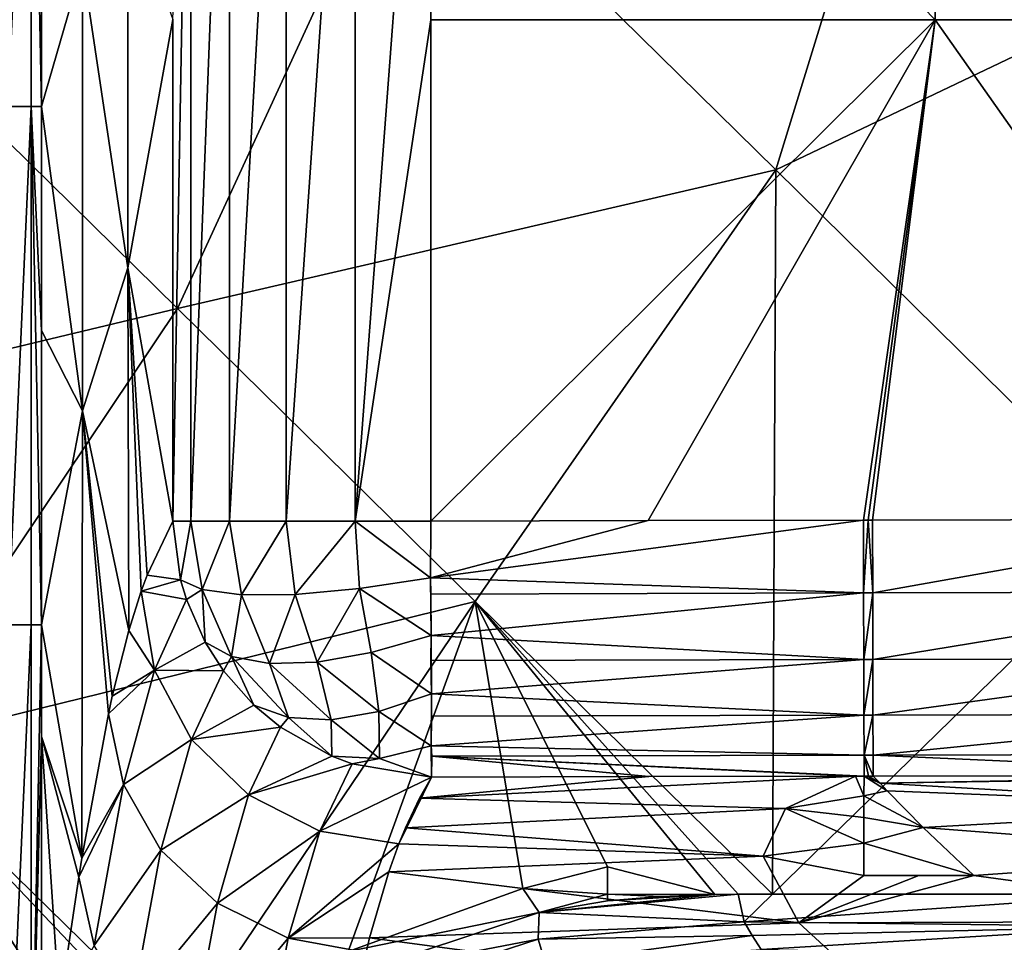
# Model space of a CAD drawing. Units: millimetres. Extents: x -1602 to -1021, y -205 to 255.
# Drawn here: x -1580 to -1542, y 150 to 186 of the extents above; entities that cross this region are included whole.
import ezdxf

# ---------------------------------------------------------------- set-up
doc = ezdxf.new("R2010")
doc.units = ezdxf.units.MM
doc.header["$LTSCALE"] = 10.936259
for name, color, linetype in [('117', 7, 'CONTINUOUS'), ('121', 7, 'CONTINUOUS'), ('122', 7, 'CONTINUOUS'), ('155', 7, 'CONTINUOUS'), ('157', 7, 'CONTINUOUS'), ('161', 7, 'CONTINUOUS'), ('204', 7, 'CONTINUOUS'), ('226', 7, 'CONTINUOUS'), ('227', 7, 'CONTINUOUS'), ('228', 7, 'CONTINUOUS'), ('229', 7, 'CONTINUOUS'), ('230', 7, 'CONTINUOUS'), ('231', 7, 'CONTINUOUS'), ('4', 7, 'CONTINUOUS'), ('43', 7, 'CONTINUOUS'), ('68', 7, 'CONTINUOUS'), ('90', 7, 'CONTINUOUS')]:
    doc.layers.add(name, color=color, linetype=linetype)

msp = doc.modelspace()

# ---------------------------------------------------------------- linework, layer by layer
at = {"layer": '117', "linetype": 'Continuous'}
for points in [[(-1553.647, 151.979, 130.004), (-1557.798, 151.988, 130.004), (-1555.728, 151.897, 130.004), (-1553.647, 151.979, 130.004)], [(-1557.798, 151.988, 130.004), (-1557.798, 151.724, 130.004), (-1555.728, 151.897, 130.004), (-1557.798, 151.988, 130.004)]]:
    msp.add_3dface(points, dxfattribs=at)
at = {"layer": '121', "linetype": 'Continuous'}
for points in [[(-1548.214, 156.543, 110.29), (-1550.92, 155.292, 103.092), (-1565.053, 155.696, 105.341), (-1548.214, 156.543, 110.29)], [(-1556.195, 156.525, 110.287), (-1548.214, 156.543, 110.29), (-1565.053, 155.696, 105.341), (-1556.195, 156.525, 110.287)], [(-1564.592, 156.505, 110.284), (-1556.195, 156.525, 110.287), (-1565.053, 155.696, 105.341), (-1564.592, 156.505, 110.284)], [(-1548.214, 156.543, 110.29), (-1547.889, 155.779, 105.641), (-1550.92, 155.292, 103.092), (-1548.214, 156.543, 110.29)], [(-1547.886, 156.543, 110.29), (-1547.889, 155.779, 105.641), (-1548.214, 156.543, 110.29), (-1547.886, 156.543, 110.29)], [(-1547.536, 156.544, 110.29), (-1530.257, 156.582, 110.302), (-1547.27, 156.267, 108.518), (-1547.536, 156.544, 110.29)], [(-1527.148, 156.588, 110.304), (-1531.337, 155.359, 103.303), (-1547.27, 156.267, 108.518), (-1527.148, 156.588, 110.304)], [(-1530.257, 156.582, 110.302), (-1527.148, 156.588, 110.304), (-1547.27, 156.267, 108.518), (-1530.257, 156.582, 110.302)], [(-1547.27, 156.267, 108.518), (-1531.337, 155.359, 103.303), (-1546.993, 155.981, 106.772), (-1547.27, 156.267, 108.518)], [(-1546.993, 155.981, 106.772), (-1531.337, 155.359, 103.303), (-1545.607, 154.564, 99.68), (-1546.993, 155.981, 106.772)], [(-1565.053, 155.696, 105.341), (-1550.92, 155.292, 103.092), (-1565.6, 154.55, 99.676), (-1565.053, 155.696, 105.341)], [(-1547.889, 155.779, 105.641), (-1547.892, 154.942, 101.41), (-1550.92, 155.292, 103.092), (-1547.889, 155.779, 105.641)], [(-1550.92, 155.292, 103.092), (-1551.781, 153.45, 95.264), (-1565.6, 154.55, 99.676), (-1550.92, 155.292, 103.092)], [(-1550.92, 155.292, 103.092), (-1547.896, 153.954, 97.256), (-1551.781, 153.45, 95.264), (-1550.92, 155.292, 103.092)], [(-1547.892, 154.942, 101.41), (-1547.896, 153.954, 97.256), (-1550.92, 155.292, 103.092), (-1547.892, 154.942, 101.41)], [(-1531.337, 155.359, 103.303), (-1532.047, 153.519, 95.541), (-1545.607, 154.564, 99.68), (-1531.337, 155.359, 103.303)], [(-1565.6, 154.55, 99.676), (-1551.781, 153.45, 95.264), (-1565.853, 153.93, 97.082), (-1565.6, 154.55, 99.676)], [(-1545.607, 154.564, 99.68), (-1532.047, 153.519, 95.541), (-1543.645, 152.712, 92.734), (-1545.607, 154.564, 99.68)], [(-1565.853, 153.93, 97.082), (-1551.781, 153.45, 95.264), (-1566.243, 152.848, 93.12), (-1565.853, 153.93, 97.082)], [(-1547.896, 153.954, 97.256), (-1547.901, 152.712, 92.911), (-1551.781, 153.45, 95.264), (-1547.896, 153.954, 97.256)], [(-1551.781, 153.45, 95.264), (-1550.407, 150.878, 87.249), (-1566.243, 152.848, 93.12), (-1551.781, 153.45, 95.264)], [(-1547.901, 152.712, 92.911), (-1547.901, 152.712, 92.721), (-1551.781, 153.45, 95.264), (-1547.901, 152.712, 92.911)], [(-1551.781, 153.45, 95.264), (-1547.901, 152.712, 92.721), (-1550.407, 150.878, 87.249), (-1551.781, 153.45, 95.264)], [(-1532.047, 153.519, 95.541), (-1530.705, 150.95, 87.543), (-1543.645, 152.712, 92.734), (-1532.047, 153.519, 95.541)], [(-1566.243, 152.848, 93.12), (-1550.407, 150.878, 87.249), (-1566.983, 150.304, 85.634), (-1566.243, 152.848, 93.12)], [(-1543.645, 152.712, 92.734), (-1530.705, 150.95, 87.543), (-1550.407, 150.878, 87.249), (-1543.645, 152.712, 92.734)], [(-1545.775, 152.712, 92.727), (-1543.645, 152.712, 92.734), (-1550.407, 150.878, 87.249), (-1545.775, 152.712, 92.727)], [(-1547.901, 152.712, 92.721), (-1545.775, 152.712, 92.727), (-1550.407, 150.878, 87.249), (-1547.901, 152.712, 92.721)], [(-1550.407, 150.878, 87.249), (-1530.705, 150.95, 87.543), (-1546.864, 147.63, 79.49), (-1550.407, 150.878, 87.249)], [(-1530.705, 150.95, 87.543), (-1527.373, 147.705, 79.731), (-1546.864, 147.63, 79.49), (-1530.705, 150.95, 87.543)], [(-1550.407, 150.878, 87.249), (-1546.864, 147.63, 79.49), (-1566.983, 150.304, 85.634), (-1550.407, 150.878, 87.249)], [(-1566.983, 150.304, 85.634), (-1546.864, 147.63, 79.49), (-1567.118, 149.739, 84.206), (-1566.983, 150.304, 85.634)]]:
    msp.add_3dface(points, dxfattribs=at)
at = {"layer": '122', "linetype": 'Continuous'}
for points in [[(-1546.993, 155.981, 106.772), (-1547.889, 155.779, 105.641), (-1547.886, 156.543, 110.29), (-1546.993, 155.981, 106.772)], [(-1547.27, 156.267, 108.518), (-1546.993, 155.981, 106.772), (-1547.886, 156.543, 110.29), (-1547.27, 156.267, 108.518)], [(-1547.27, 156.267, 108.518), (-1547.886, 156.543, 110.29), (-1547.711, 156.541, 110.289), (-1547.27, 156.267, 108.518)], [(-1547.536, 156.544, 110.29), (-1547.27, 156.267, 108.518), (-1547.711, 156.541, 110.289), (-1547.536, 156.544, 110.29)], [(-1546.993, 155.981, 106.772), (-1545.607, 154.564, 99.68), (-1547.889, 155.779, 105.641), (-1546.993, 155.981, 106.772)], [(-1545.607, 154.564, 99.68), (-1547.892, 154.942, 101.41), (-1547.889, 155.779, 105.641), (-1545.607, 154.564, 99.68)], [(-1545.607, 154.564, 99.68), (-1547.896, 153.954, 97.256), (-1547.892, 154.942, 101.41), (-1545.607, 154.564, 99.68)], [(-1545.607, 154.564, 99.68), (-1543.645, 152.712, 92.734), (-1547.896, 153.954, 97.256), (-1545.607, 154.564, 99.68)], [(-1543.645, 152.712, 92.734), (-1547.901, 152.712, 92.911), (-1547.896, 153.954, 97.256), (-1543.645, 152.712, 92.734)], [(-1547.901, 152.712, 92.911), (-1543.645, 152.712, 92.734), (-1545.842, 152.712, 92.77), (-1547.901, 152.712, 92.911)]]:
    msp.add_3dface(points, dxfattribs=at)
at = {"layer": '155', "linetype": 'Continuous'}
for points in [[(-1578.065, 187.886, 69.808), (-1576.32, 190.65, 89.751), (-1576.32, 176.177, 89.751), (-1578.065, 187.886, 69.808)], [(-1576.32, 190.65, 89.751), (-1574.577, 185.759, 109.675), (-1576.32, 176.177, 89.751), (-1576.32, 190.65, 89.751)], [(-1579.653, 182.405, 51.651), (-1579.653, 189.438, 51.651), (-1578.065, 187.886, 69.808), (-1579.653, 182.405, 51.651)], [(-1578.065, 170.65, 69.808), (-1579.653, 182.405, 51.651), (-1578.065, 187.886, 69.808), (-1578.065, 170.65, 69.808)], [(-1578.065, 170.65, 69.808), (-1578.065, 187.886, 69.808), (-1576.32, 176.177, 89.751), (-1578.065, 170.65, 69.808)], [(-1574.577, 185.759, 109.675), (-1574.577, 166.395, 109.675), (-1576.32, 176.177, 89.751), (-1574.577, 185.759, 109.675)], [(-1579.653, 173.755, 51.651), (-1579.653, 182.405, 51.651), (-1578.065, 170.65, 69.808), (-1579.653, 173.755, 51.651)], [(-1578.065, 170.65, 69.808), (-1576.32, 176.177, 89.751), (-1576.274, 162.174, 90.282), (-1578.065, 170.65, 69.808)], [(-1576.32, 176.177, 89.751), (-1574.577, 166.395, 109.675), (-1575.569, 164.302, 98.337), (-1576.32, 176.177, 89.751)], [(-1576.274, 162.174, 90.282), (-1576.32, 176.177, 89.751), (-1575.796, 163.686, 95.745), (-1576.274, 162.174, 90.282)], [(-1575.796, 163.686, 95.745), (-1576.32, 176.177, 89.751), (-1575.569, 164.302, 98.337), (-1575.796, 163.686, 95.745)], [(-1579.653, 162.386, 51.651), (-1579.653, 173.755, 51.651), (-1578.065, 170.65, 69.808), (-1579.653, 162.386, 51.651)], [(-1578.091, 153.378, 69.513), (-1579.653, 162.386, 51.651), (-1578.065, 170.65, 69.808), (-1578.091, 153.378, 69.513)], [(-1578.091, 153.378, 69.513), (-1578.065, 170.65, 69.808), (-1577.069, 158.954, 81.191), (-1578.091, 153.378, 69.513)], [(-1578.065, 170.65, 69.808), (-1576.274, 162.174, 90.282), (-1576.919, 159.63, 82.9), (-1578.065, 170.65, 69.808)], [(-1578.065, 170.65, 69.808), (-1576.919, 159.63, 82.9), (-1577.069, 158.954, 81.191), (-1578.065, 170.65, 69.808)], [(-1579.653, 158.071, 51.651), (-1579.653, 162.386, 51.651), (-1578.091, 153.378, 69.513), (-1579.653, 158.071, 51.651)], [(-1579.653, 142.387, 51.651), (-1579.653, 158.071, 51.651), (-1578.955, 147.632, 59.629), (-1579.653, 142.387, 51.651)], [(-1578.955, 147.632, 59.629), (-1579.653, 158.071, 51.651), (-1578.206, 152.646, 68.19), (-1578.955, 147.632, 59.629)], [(-1578.206, 152.646, 68.19), (-1579.653, 158.071, 51.651), (-1578.091, 153.378, 69.513), (-1578.206, 152.646, 68.19)]]:
    msp.add_3dface(points, dxfattribs=at)
at = {"layer": '157', "linetype": 'Continuous'}
for points in [[(-1574.577, 166.395, 109.675), (-1574.577, 185.759, 109.675), (-1573.887, 205.123, 112.55), (-1574.577, 166.395, 109.675)], [(-1574.577, 166.395, 109.675), (-1573.887, 205.123, 112.55), (-1573.887, 166.395, 112.55), (-1574.577, 166.395, 109.675)], [(-1573.887, 205.123, 112.55), (-1572.387, 205.123, 115.097), (-1573.887, 166.395, 112.55), (-1573.887, 205.123, 112.55)], [(-1573.887, 166.395, 112.55), (-1572.387, 205.123, 115.097), (-1572.386, 166.395, 115.097), (-1573.887, 166.395, 112.55)], [(-1572.387, 205.123, 115.097), (-1570.207, 205.123, 117.094), (-1572.386, 166.395, 115.097), (-1572.387, 205.123, 115.097)], [(-1572.386, 166.395, 115.097), (-1570.207, 205.123, 117.094), (-1570.207, 166.395, 117.094), (-1572.386, 166.395, 115.097)], [(-1570.207, 205.123, 117.094), (-1567.539, 205.123, 118.367), (-1570.207, 166.395, 117.094), (-1570.207, 205.123, 117.094)], [(-1570.207, 166.395, 117.094), (-1567.539, 205.123, 118.367), (-1567.539, 166.395, 118.367), (-1570.207, 166.395, 117.094)], [(-1564.615, 205.123, 118.804), (-1564.615, 185.745, 118.804), (-1567.539, 166.395, 118.367), (-1564.615, 205.123, 118.804)], [(-1567.539, 205.123, 118.367), (-1564.615, 205.123, 118.804), (-1567.539, 166.395, 118.367), (-1567.539, 205.123, 118.367)], [(-1564.615, 185.745, 118.804), (-1564.615, 166.395, 118.804), (-1567.539, 166.395, 118.367), (-1564.615, 185.745, 118.804)]]:
    msp.add_3dface(points, dxfattribs=at)
at = {"layer": '161', "linetype": 'Continuous'}
for points in [[(-1580.936, 202.424, 49.051), (-1580.051, 202.424, 50.231), (-1580.936, 182.404, 49.051), (-1580.936, 202.424, 49.051)], [(-1580.936, 182.404, 49.051), (-1580.051, 202.424, 50.231), (-1580.051, 182.404, 50.231), (-1580.936, 182.404, 49.051)], [(-1579.653, 182.405, 51.651), (-1580.051, 202.424, 50.231), (-1579.653, 189.438, 51.651), (-1579.653, 182.405, 51.651)], [(-1580.051, 202.424, 50.231), (-1579.653, 182.405, 51.651), (-1580.051, 182.404, 50.231), (-1580.051, 202.424, 50.231)], [(-1580.936, 182.404, 49.051), (-1580.051, 182.404, 50.231), (-1580.936, 162.384, 49.051), (-1580.936, 182.404, 49.051)], [(-1580.936, 162.384, 49.051), (-1580.051, 182.404, 50.231), (-1580.051, 162.384, 50.231), (-1580.936, 162.384, 49.051)], [(-1579.653, 182.405, 51.651), (-1579.653, 173.755, 51.651), (-1580.051, 182.404, 50.231), (-1579.653, 182.405, 51.651)], [(-1579.653, 162.386, 51.651), (-1580.051, 182.404, 50.231), (-1579.653, 173.755, 51.651), (-1579.653, 162.386, 51.651)], [(-1580.051, 182.404, 50.231), (-1579.653, 162.386, 51.651), (-1580.051, 162.384, 50.231), (-1580.051, 182.404, 50.231)], [(-1580.936, 162.384, 49.051), (-1580.051, 162.384, 50.231), (-1580.935, 142.384, 49.052), (-1580.936, 162.384, 49.051)], [(-1580.935, 142.384, 49.052), (-1580.051, 162.384, 50.231), (-1580.049, 142.384, 50.233), (-1580.935, 142.384, 49.052)], [(-1580.051, 162.384, 50.231), (-1579.653, 162.386, 51.651), (-1580.049, 142.384, 50.233), (-1580.051, 162.384, 50.231)], [(-1579.653, 162.386, 51.651), (-1579.653, 158.071, 51.651), (-1580.049, 142.384, 50.233), (-1579.653, 162.386, 51.651)], [(-1579.653, 158.071, 51.651), (-1579.653, 142.387, 51.651), (-1580.049, 142.384, 50.233), (-1579.653, 158.071, 51.651)]]:
    msp.add_3dface(points, dxfattribs=at)
at = {"layer": '204', "linetype": 'Continuous'}
for points in [[(-1545.775, 152.712, 92.727), (-1547.901, 152.712, 92.721), (-1545.842, 152.712, 92.77), (-1545.775, 152.712, 92.727)], [(-1547.901, 152.712, 92.721), (-1547.901, 152.712, 92.911), (-1545.842, 152.712, 92.77), (-1547.901, 152.712, 92.721)], [(-1543.645, 152.712, 92.734), (-1545.775, 152.712, 92.727), (-1545.842, 152.712, 92.77), (-1543.645, 152.712, 92.734)]]:
    msp.add_3dface(points, dxfattribs=at)
at = {"layer": '226', "linetype": 'Continuous'}
for points in [[(-1547.555, 166.432, 118.804), (-1531.559, 166.465, 118.804), (-1547.55, 163.626, 118.403), (-1547.555, 166.432, 118.804)], [(-1531.559, 166.465, 118.804), (-1531.594, 163.661, 118.402), (-1547.55, 163.626, 118.403), (-1531.559, 166.465, 118.804)], [(-1547.55, 163.626, 118.403), (-1531.594, 163.661, 118.402), (-1547.545, 161.046, 117.23), (-1547.55, 163.626, 118.403)], [(-1531.594, 163.661, 118.402), (-1531.589, 161.083, 117.231), (-1547.545, 161.046, 117.23), (-1531.594, 163.661, 118.402)], [(-1547.545, 161.046, 117.23), (-1531.589, 161.083, 117.231), (-1547.541, 158.898, 115.382), (-1547.545, 161.046, 117.23)], [(-1531.589, 161.083, 117.231), (-1531.584, 158.936, 115.384), (-1547.541, 158.898, 115.382), (-1531.589, 161.083, 117.231)], [(-1547.541, 158.898, 115.382), (-1531.584, 158.936, 115.384), (-1547.538, 157.355, 113.004), (-1547.541, 158.898, 115.382)], [(-1531.584, 158.936, 115.384), (-1531.581, 157.394, 113.009), (-1547.538, 157.355, 113.004), (-1531.584, 158.936, 115.384)], [(-1531.581, 157.394, 113.009), (-1530.257, 156.582, 110.302), (-1547.538, 157.355, 113.004), (-1531.581, 157.394, 113.009)], [(-1530.257, 156.582, 110.302), (-1547.536, 156.544, 110.29), (-1547.538, 157.355, 113.004), (-1530.257, 156.582, 110.302)]]:
    msp.add_3dface(points, dxfattribs=at)
at = {"layer": '227', "linetype": 'Continuous'}
for points in [[(-1547.905, 166.431, 118.804), (-1547.728, 166.43, 118.804), (-1547.902, 163.627, 118.402), (-1547.905, 166.431, 118.804)], [(-1547.728, 166.43, 118.804), (-1547.55, 163.626, 118.403), (-1547.902, 163.627, 118.402), (-1547.728, 166.43, 118.804)], [(-1547.728, 166.43, 118.804), (-1547.555, 166.432, 118.804), (-1547.55, 163.626, 118.403), (-1547.728, 166.43, 118.804)], [(-1547.902, 163.627, 118.402), (-1547.55, 163.626, 118.403), (-1547.896, 161.047, 117.23), (-1547.902, 163.627, 118.402)], [(-1547.55, 163.626, 118.403), (-1547.545, 161.046, 117.23), (-1547.896, 161.047, 117.23), (-1547.55, 163.626, 118.403)], [(-1547.896, 161.047, 117.23), (-1547.545, 161.046, 117.23), (-1547.891, 158.9, 115.381), (-1547.896, 161.047, 117.23)], [(-1547.545, 161.046, 117.23), (-1547.541, 158.898, 115.382), (-1547.891, 158.9, 115.381), (-1547.545, 161.046, 117.23)], [(-1547.891, 158.9, 115.381), (-1547.541, 158.898, 115.382), (-1547.888, 157.357, 113.004), (-1547.891, 158.9, 115.381)], [(-1547.541, 158.898, 115.382), (-1547.538, 157.355, 113.004), (-1547.888, 157.357, 113.004), (-1547.541, 158.898, 115.382)], [(-1547.536, 156.544, 110.29), (-1547.711, 156.541, 110.289), (-1547.888, 157.357, 113.004), (-1547.536, 156.544, 110.29)], [(-1547.538, 157.355, 113.004), (-1547.536, 156.544, 110.29), (-1547.888, 157.357, 113.004), (-1547.538, 157.355, 113.004)], [(-1547.711, 156.541, 110.289), (-1547.886, 156.543, 110.29), (-1547.888, 157.357, 113.004), (-1547.711, 156.541, 110.289)]]:
    msp.add_3dface(points, dxfattribs=at)
at = {"layer": '228', "linetype": 'Continuous'}
for points in [[(-1547.905, 166.431, 118.804), (-1564.624, 164.203, 118.561), (-1556.217, 166.414, 118.804), (-1547.905, 166.431, 118.804)], [(-1547.905, 166.431, 118.804), (-1547.902, 163.627, 118.402), (-1564.624, 164.203, 118.561), (-1547.905, 166.431, 118.804)], [(-1564.615, 166.395, 118.804), (-1556.217, 166.414, 118.804), (-1564.624, 164.203, 118.561), (-1564.615, 166.395, 118.804)], [(-1564.624, 164.203, 118.561), (-1547.902, 163.627, 118.402), (-1564.616, 163.576, 118.398), (-1564.624, 164.203, 118.561)], [(-1564.616, 163.576, 118.398), (-1547.902, 163.627, 118.402), (-1564.604, 161.975, 117.774), (-1564.616, 163.576, 118.398)], [(-1547.902, 163.627, 118.402), (-1547.896, 161.047, 117.23), (-1564.604, 161.975, 117.774), (-1547.902, 163.627, 118.402)], [(-1564.604, 161.975, 117.774), (-1547.896, 161.047, 117.23), (-1564.61, 161.015, 117.233), (-1564.604, 161.975, 117.774)], [(-1564.61, 161.015, 117.233), (-1547.896, 161.047, 117.23), (-1564.596, 159.718, 116.248), (-1564.61, 161.015, 117.233)], [(-1547.896, 161.047, 117.23), (-1547.891, 158.9, 115.381), (-1564.596, 159.718, 116.248), (-1547.896, 161.047, 117.23)], [(-1564.596, 159.718, 116.248), (-1547.891, 158.9, 115.381), (-1564.594, 158.862, 115.381), (-1564.596, 159.718, 116.248)], [(-1547.891, 158.9, 115.381), (-1547.888, 157.357, 113.004), (-1564.597, 157.717, 113.774), (-1547.891, 158.9, 115.381)], [(-1564.594, 158.862, 115.381), (-1547.891, 158.9, 115.381), (-1564.597, 157.717, 113.774), (-1564.594, 158.862, 115.381)], [(-1564.597, 157.717, 113.774), (-1547.888, 157.357, 113.004), (-1564.582, 157.317, 112.997), (-1564.597, 157.717, 113.774)], [(-1556.195, 156.525, 110.287), (-1564.592, 156.505, 110.284), (-1564.582, 157.317, 112.997), (-1556.195, 156.525, 110.287)], [(-1547.888, 157.357, 113.004), (-1547.886, 156.543, 110.29), (-1564.582, 157.317, 112.997), (-1547.888, 157.357, 113.004)], [(-1547.886, 156.543, 110.29), (-1548.214, 156.543, 110.29), (-1564.582, 157.317, 112.997), (-1547.886, 156.543, 110.29)], [(-1548.214, 156.543, 110.29), (-1556.195, 156.525, 110.287), (-1564.582, 157.317, 112.997), (-1548.214, 156.543, 110.29)]]:
    msp.add_3dface(points, dxfattribs=at)
at = {"layer": '229', "linetype": 'Continuous'}
for points in [[(-1574.577, 166.395, 109.675), (-1573.887, 166.395, 112.55), (-1574.279, 164.121, 109.999), (-1574.577, 166.395, 109.675)], [(-1574.279, 164.121, 109.999), (-1573.887, 166.395, 112.55), (-1573.444, 163.746, 112.682), (-1574.279, 164.121, 109.999)], [(-1573.887, 166.395, 112.55), (-1572.386, 166.395, 115.097), (-1573.444, 163.746, 112.682), (-1573.887, 166.395, 112.55)], [(-1573.444, 163.746, 112.682), (-1572.386, 166.395, 115.097), (-1571.93, 163.541, 114.996), (-1573.444, 163.746, 112.682)], [(-1572.386, 166.395, 115.097), (-1570.207, 166.395, 117.094), (-1571.93, 163.541, 114.996), (-1572.386, 166.395, 115.097)], [(-1571.93, 163.541, 114.996), (-1570.207, 166.395, 117.094), (-1569.853, 163.555, 116.835), (-1571.93, 163.541, 114.996)], [(-1570.207, 166.395, 117.094), (-1567.539, 166.395, 118.367), (-1569.853, 163.555, 116.835), (-1570.207, 166.395, 117.094)], [(-1569.853, 163.555, 116.835), (-1567.539, 166.395, 118.367), (-1567.373, 163.788, 118.056), (-1569.853, 163.555, 116.835)], [(-1567.539, 166.395, 118.367), (-1564.615, 166.395, 118.804), (-1564.624, 164.203, 118.561), (-1567.539, 166.395, 118.367)], [(-1567.539, 166.395, 118.367), (-1564.624, 164.203, 118.561), (-1567.373, 163.788, 118.056), (-1567.539, 166.395, 118.367)], [(-1574.279, 164.121, 109.999), (-1573.444, 163.746, 112.682), (-1574.056, 163.359, 110.085), (-1574.279, 164.121, 109.999)], [(-1564.624, 164.203, 118.561), (-1564.604, 161.975, 117.774), (-1567.373, 163.788, 118.056), (-1564.624, 164.203, 118.561)], [(-1564.624, 164.203, 118.561), (-1564.616, 163.576, 118.398), (-1564.604, 161.975, 117.774), (-1564.624, 164.203, 118.561)], [(-1574.056, 163.359, 110.085), (-1573.444, 163.746, 112.682), (-1573.328, 161.713, 110.271), (-1574.056, 163.359, 110.085)], [(-1573.444, 163.746, 112.682), (-1571.93, 163.541, 114.996), (-1572.313, 161.168, 112.467), (-1573.444, 163.746, 112.682)], [(-1573.328, 161.713, 110.271), (-1573.444, 163.746, 112.682), (-1572.313, 161.168, 112.467), (-1573.328, 161.713, 110.271)], [(-1572.313, 161.168, 112.467), (-1571.93, 163.541, 114.996), (-1570.843, 160.897, 114.37), (-1572.313, 161.168, 112.467)], [(-1571.93, 163.541, 114.996), (-1569.853, 163.555, 116.835), (-1570.843, 160.897, 114.37), (-1571.93, 163.541, 114.996)], [(-1570.843, 160.897, 114.37), (-1569.853, 163.555, 116.835), (-1569.009, 160.948, 115.947), (-1570.843, 160.897, 114.37)], [(-1569.853, 163.555, 116.835), (-1567.373, 163.788, 118.056), (-1569.009, 160.948, 115.947), (-1569.853, 163.555, 116.835)], [(-1569.009, 160.948, 115.947), (-1567.373, 163.788, 118.056), (-1566.916, 161.318, 117.106), (-1569.009, 160.948, 115.947)], [(-1567.373, 163.788, 118.056), (-1564.604, 161.975, 117.774), (-1566.916, 161.318, 117.106), (-1567.373, 163.788, 118.056)], [(-1564.604, 161.975, 117.774), (-1564.596, 159.718, 116.248), (-1566.916, 161.318, 117.106), (-1564.604, 161.975, 117.774)], [(-1564.604, 161.975, 117.774), (-1564.61, 161.015, 117.233), (-1564.596, 159.718, 116.248), (-1564.604, 161.975, 117.774)], [(-1573.328, 161.713, 110.271), (-1572.313, 161.168, 112.467), (-1572.624, 160.616, 110.371), (-1573.328, 161.713, 110.271)], [(-1569.009, 160.948, 115.947), (-1566.916, 161.318, 117.106), (-1566.618, 159.034, 115.27), (-1569.009, 160.948, 115.947)], [(-1566.916, 161.318, 117.106), (-1564.596, 159.718, 116.248), (-1566.618, 159.034, 115.27), (-1566.916, 161.318, 117.106)], [(-1572.624, 160.616, 110.371), (-1572.313, 161.168, 112.467), (-1571.451, 159.289, 110.468), (-1572.624, 160.616, 110.371)], [(-1572.313, 161.168, 112.467), (-1570.843, 160.897, 114.37), (-1570.108, 158.814, 112.32), (-1572.313, 161.168, 112.467)], [(-1571.451, 159.289, 110.468), (-1572.313, 161.168, 112.467), (-1570.108, 158.814, 112.32), (-1571.451, 159.289, 110.468)], [(-1570.843, 160.897, 114.37), (-1569.009, 160.948, 115.947), (-1568.465, 158.721, 113.931), (-1570.843, 160.897, 114.37)], [(-1570.108, 158.814, 112.32), (-1570.843, 160.897, 114.37), (-1568.465, 158.721, 113.931), (-1570.108, 158.814, 112.32)], [(-1568.465, 158.721, 113.931), (-1569.009, 160.948, 115.947), (-1566.618, 159.034, 115.27), (-1568.465, 158.721, 113.931)], [(-1564.596, 159.718, 116.248), (-1564.597, 157.717, 113.774), (-1566.618, 159.034, 115.27), (-1564.596, 159.718, 116.248)], [(-1564.596, 159.718, 116.248), (-1564.594, 158.862, 115.381), (-1564.597, 157.717, 113.774), (-1564.596, 159.718, 116.248)], [(-1571.451, 159.289, 110.468), (-1570.108, 158.814, 112.32), (-1570.418, 158.431, 110.505), (-1571.451, 159.289, 110.468)], [(-1568.465, 158.721, 113.931), (-1566.618, 159.034, 115.27), (-1566.593, 157.223, 112.263), (-1568.465, 158.721, 113.931)], [(-1566.618, 159.034, 115.27), (-1564.597, 157.717, 113.774), (-1566.593, 157.223, 112.263), (-1566.618, 159.034, 115.27)], [(-1570.418, 158.431, 110.505), (-1570.108, 158.814, 112.32), (-1568.434, 157.31, 110.503), (-1570.418, 158.431, 110.505)], [(-1570.108, 158.814, 112.32), (-1568.465, 158.721, 113.931), (-1568.434, 157.31, 110.503), (-1570.108, 158.814, 112.32)], [(-1568.434, 157.31, 110.503), (-1568.465, 158.721, 113.931), (-1566.593, 157.223, 112.263), (-1568.434, 157.31, 110.503)], [(-1564.597, 157.717, 113.774), (-1564.592, 156.505, 110.284), (-1566.593, 157.223, 112.263), (-1564.597, 157.717, 113.774)], [(-1564.592, 156.505, 110.284), (-1564.597, 157.717, 113.774), (-1564.582, 157.317, 112.997), (-1564.592, 156.505, 110.284)], [(-1568.434, 157.31, 110.503), (-1566.593, 157.223, 112.263), (-1567.652, 157.015, 110.475), (-1568.434, 157.31, 110.503)], [(-1566.593, 157.223, 112.263), (-1564.592, 156.505, 110.284), (-1567.652, 157.015, 110.475), (-1566.593, 157.223, 112.263)]]:
    msp.add_3dface(points, dxfattribs=at)
at = {"layer": '230', "linetype": 'Continuous'}
for points in [[(-1575.569, 164.302, 98.337), (-1574.577, 166.395, 109.675), (-1574.279, 164.121, 109.999), (-1575.569, 164.302, 98.337)], [(-1575.796, 163.686, 95.745), (-1575.569, 164.302, 98.337), (-1574.279, 164.121, 109.999), (-1575.796, 163.686, 95.745)], [(-1575.796, 163.686, 95.745), (-1574.279, 164.121, 109.999), (-1574.056, 163.359, 110.085), (-1575.796, 163.686, 95.745)], [(-1576.274, 162.174, 90.282), (-1575.796, 163.686, 95.745), (-1575.289, 160.632, 96.063), (-1576.274, 162.174, 90.282)], [(-1575.796, 163.686, 95.745), (-1574.056, 163.359, 110.085), (-1575.289, 160.632, 96.063), (-1575.796, 163.686, 95.745)], [(-1574.056, 163.359, 110.085), (-1573.328, 161.713, 110.271), (-1575.289, 160.632, 96.063), (-1574.056, 163.359, 110.085)], [(-1576.919, 159.63, 82.9), (-1576.274, 162.174, 90.282), (-1575.289, 160.632, 96.063), (-1576.919, 159.63, 82.9)], [(-1573.328, 161.713, 110.271), (-1572.624, 160.616, 110.371), (-1575.289, 160.632, 96.063), (-1573.328, 161.713, 110.271)], [(-1577.069, 158.954, 81.191), (-1576.919, 159.63, 82.9), (-1575.289, 160.632, 96.063), (-1577.069, 158.954, 81.191)], [(-1577.069, 158.954, 81.191), (-1575.289, 160.632, 96.063), (-1576.49, 156.226, 82.454), (-1577.069, 158.954, 81.191)], [(-1575.289, 160.632, 96.063), (-1573.852, 157.957, 96.615), (-1576.49, 156.226, 82.454), (-1575.289, 160.632, 96.063)], [(-1575.289, 160.632, 96.063), (-1572.624, 160.616, 110.371), (-1573.852, 157.957, 96.615), (-1575.289, 160.632, 96.063)], [(-1572.624, 160.616, 110.371), (-1571.451, 159.289, 110.468), (-1573.852, 157.957, 96.615), (-1572.624, 160.616, 110.371)], [(-1578.091, 153.378, 69.513), (-1577.069, 158.954, 81.191), (-1576.49, 156.226, 82.454), (-1578.091, 153.378, 69.513)], [(-1571.451, 159.289, 110.468), (-1570.418, 158.431, 110.505), (-1573.852, 157.957, 96.615), (-1571.451, 159.289, 110.468)], [(-1573.852, 157.957, 96.615), (-1570.418, 158.431, 110.505), (-1571.654, 155.818, 96.964), (-1573.852, 157.957, 96.615)], [(-1570.418, 158.431, 110.505), (-1568.434, 157.31, 110.503), (-1571.654, 155.818, 96.964), (-1570.418, 158.431, 110.505)], [(-1576.49, 156.226, 82.454), (-1573.852, 157.957, 96.615), (-1575.046, 153.682, 83.356), (-1576.49, 156.226, 82.454)], [(-1573.852, 157.957, 96.615), (-1571.654, 155.818, 96.964), (-1575.046, 153.682, 83.356), (-1573.852, 157.957, 96.615)], [(-1568.434, 157.31, 110.503), (-1567.652, 157.015, 110.475), (-1571.654, 155.818, 96.964), (-1568.434, 157.31, 110.503)], [(-1571.654, 155.818, 96.964), (-1567.652, 157.015, 110.475), (-1568.905, 154.42, 97.077), (-1571.654, 155.818, 96.964)], [(-1567.652, 157.015, 110.475), (-1564.592, 156.505, 110.284), (-1568.905, 154.42, 97.077), (-1567.652, 157.015, 110.475)], [(-1564.592, 156.505, 110.284), (-1565.853, 153.93, 97.082), (-1568.905, 154.42, 97.077), (-1564.592, 156.505, 110.284)], [(-1564.592, 156.505, 110.284), (-1565.053, 155.696, 105.341), (-1565.853, 153.93, 97.082), (-1564.592, 156.505, 110.284)], [(-1578.206, 152.646, 68.19), (-1578.091, 153.378, 69.513), (-1576.49, 156.226, 82.454), (-1578.206, 152.646, 68.19)], [(-1578.206, 152.646, 68.19), (-1576.49, 156.226, 82.454), (-1577.618, 150.011, 69.599), (-1578.206, 152.646, 68.19)], [(-1576.49, 156.226, 82.454), (-1575.046, 153.682, 83.356), (-1577.618, 150.011, 69.599), (-1576.49, 156.226, 82.454)], [(-1575.046, 153.682, 83.356), (-1571.654, 155.818, 96.964), (-1572.857, 151.64, 83.99), (-1575.046, 153.682, 83.356)], [(-1571.654, 155.818, 96.964), (-1568.905, 154.42, 97.077), (-1572.857, 151.64, 83.99), (-1571.654, 155.818, 96.964)], [(-1565.053, 155.696, 105.341), (-1565.6, 154.55, 99.676), (-1565.853, 153.93, 97.082), (-1565.053, 155.696, 105.341)], [(-1572.857, 151.64, 83.99), (-1568.905, 154.42, 97.077), (-1570.127, 150.289, 84.297), (-1572.857, 151.64, 83.99)], [(-1568.905, 154.42, 97.077), (-1565.853, 153.93, 97.082), (-1570.127, 150.289, 84.297), (-1568.905, 154.42, 97.077)], [(-1577.618, 150.011, 69.599), (-1575.046, 153.682, 83.356), (-1576.16, 147.62, 70.795), (-1577.618, 150.011, 69.599)], [(-1575.046, 153.682, 83.356), (-1572.857, 151.64, 83.99), (-1576.16, 147.62, 70.795), (-1575.046, 153.682, 83.356)], [(-1565.853, 153.93, 97.082), (-1566.243, 152.848, 93.12), (-1570.127, 150.289, 84.297), (-1565.853, 153.93, 97.082)], [(-1566.243, 152.848, 93.12), (-1566.983, 150.304, 85.634), (-1570.127, 150.289, 84.297), (-1566.243, 152.848, 93.12)], [(-1576.16, 147.62, 70.795), (-1572.857, 151.64, 83.99), (-1573.968, 145.695, 71.669), (-1576.16, 147.62, 70.795)], [(-1572.857, 151.64, 83.99), (-1570.127, 150.289, 84.297), (-1573.968, 145.695, 71.669), (-1572.857, 151.64, 83.99)], [(-1573.968, 145.695, 71.669), (-1570.127, 150.289, 84.297), (-1571.245, 144.415, 72.14), (-1573.968, 145.695, 71.669)], [(-1570.127, 150.289, 84.297), (-1567.118, 149.739, 84.206), (-1571.245, 144.415, 72.14), (-1570.127, 150.289, 84.297)], [(-1566.983, 150.304, 85.634), (-1567.118, 149.739, 84.206), (-1570.127, 150.289, 84.297), (-1566.983, 150.304, 85.634)]]:
    msp.add_3dface(points, dxfattribs=at)
at = {"layer": '231', "linetype": 'Continuous'}
msp.add_3dface([(-1578.955, 147.632, 59.629), (-1578.206, 152.646, 68.19), (-1577.618, 150.011, 69.599), (-1578.955, 147.632, 59.629)], dxfattribs=at)
at = {"layer": '4', "linetype": 'Continuous'}
for points in [[(-1551.299, 179.953, 130.004), (-1544.659, 201.506, 130.004), (-1565.51, 193.937, 130.004), (-1551.299, 179.953, 130.004)], [(-1532.079, 189.126, 130.004), (-1544.659, 201.506, 130.004), (-1551.299, 179.953, 130.004), (-1532.079, 189.126, 130.004)], [(-1574.398, 174.596, 130.004), (-1565.51, 193.937, 130.004), (-1585.888, 185.903, 130.004), (-1574.398, 174.596, 130.004)], [(-1551.299, 179.953, 130.004), (-1565.51, 193.937, 130.004), (-1574.398, 174.596, 130.004), (-1551.299, 179.953, 130.004)], [(-1537.089, 165.968, 130.004), (-1532.079, 189.126, 130.004), (-1551.299, 179.953, 130.004), (-1537.089, 165.968, 130.004)], [(-1574.398, 174.596, 130.004), (-1585.888, 185.903, 130.004), (-1597.365, 169.11, 130.004), (-1574.398, 174.596, 130.004)], [(-1562.908, 163.289, 130.004), (-1551.299, 179.953, 130.004), (-1574.398, 174.596, 130.004), (-1562.908, 163.289, 130.004)], [(-1551.42, 151.981, 130.004), (-1551.299, 179.953, 130.004), (-1562.908, 163.289, 130.004), (-1551.42, 151.981, 130.004)], [(-1537.089, 165.968, 130.004), (-1551.299, 179.953, 130.004), (-1551.42, 151.981, 130.004), (-1537.089, 165.968, 130.004)], [(-1585.753, 157.682, 130.004), (-1574.398, 174.596, 130.004), (-1597.365, 169.11, 130.004), (-1585.753, 157.682, 130.004)], [(-1562.908, 163.289, 130.004), (-1574.398, 174.596, 130.004), (-1585.753, 157.682, 130.004), (-1562.908, 163.289, 130.004)], [(-1537.09, 151.983, 130.004), (-1537.089, 165.968, 130.004), (-1551.42, 151.981, 130.004), (-1537.09, 151.983, 130.004)], [(-1574.288, 146.456, 130.004), (-1562.908, 163.289, 130.004), (-1585.753, 157.682, 130.004), (-1574.288, 146.456, 130.004)], [(-1567.809, 149.773, 130.004), (-1562.908, 163.289, 130.004), (-1574.288, 146.456, 130.004), (-1567.809, 149.773, 130.004)], [(-1561.059, 152.205, 130.004), (-1562.908, 163.289, 130.004), (-1567.809, 149.773, 130.004), (-1561.059, 152.205, 130.004)], [(-1551.42, 151.981, 130.004), (-1562.908, 163.289, 130.004), (-1552.752, 151.981, 130.004), (-1551.42, 151.981, 130.004)], [(-1552.752, 151.981, 130.004), (-1562.908, 163.289, 130.004), (-1553.647, 151.979, 130.004), (-1552.752, 151.981, 130.004)], [(-1553.647, 151.979, 130.004), (-1562.908, 163.289, 130.004), (-1557.798, 153.041, 130.004), (-1553.647, 151.979, 130.004)], [(-1557.798, 153.041, 130.004), (-1562.908, 163.289, 130.004), (-1561.059, 152.205, 130.004), (-1557.798, 153.041, 130.004)], [(-1574.288, 146.456, 130.004), (-1585.753, 157.682, 130.004), (-1574.801, 146.141, 130.004), (-1574.288, 146.456, 130.004)], [(-1574.801, 146.141, 130.004), (-1585.753, 157.682, 130.004), (-1577.122, 144.597, 130.004), (-1574.801, 146.141, 130.004)], [(-1577.122, 144.597, 130.004), (-1585.753, 157.682, 130.004), (-1580.953, 141.599, 130.004), (-1577.122, 144.597, 130.004)], [(-1557.798, 151.988, 130.004), (-1553.647, 151.979, 130.004), (-1557.798, 153.041, 130.004), (-1557.798, 151.988, 130.004)]]:
    msp.add_3dface(points, dxfattribs=at)
at = {"layer": '43', "linetype": 'Continuous'}
for points in [[(-1557.798, 151.988, 130.004), (-1557.798, 153.041, 130.004), (-1561.059, 152.205, 130.004), (-1557.798, 151.988, 130.004)], [(-1561.059, 152.205, 130.004), (-1567.809, 149.773, 130.004), (-1560.43, 151.276, 130.004), (-1561.059, 152.205, 130.004)], [(-1557.798, 151.988, 130.004), (-1561.059, 152.205, 130.004), (-1560.43, 151.276, 130.004), (-1557.798, 151.988, 130.004)], [(-1557.798, 151.724, 130.004), (-1557.798, 151.988, 130.004), (-1560.43, 151.276, 130.004), (-1557.798, 151.724, 130.004)], [(-1552.752, 151.981, 130.004), (-1553.647, 151.979, 130.004), (-1560.43, 151.276, 130.004), (-1552.752, 151.981, 130.004)], [(-1552.51, 150.922, 129.969), (-1552.752, 151.981, 130.004), (-1560.43, 151.276, 130.004), (-1552.51, 150.922, 129.969)], [(-1553.647, 151.979, 130.004), (-1557.798, 151.724, 130.004), (-1560.43, 151.276, 130.004), (-1553.647, 151.979, 130.004)], [(-1557.798, 151.724, 130.004), (-1553.647, 151.979, 130.004), (-1555.728, 151.897, 130.004), (-1557.798, 151.724, 130.004)], [(-1560.43, 151.276, 130.004), (-1567.809, 149.773, 130.004), (-1567.775, 148.845, 129.993), (-1560.43, 151.276, 130.004)], [(-1560.466, 150.246, 129.966), (-1560.43, 151.276, 130.004), (-1567.775, 148.845, 129.993), (-1560.466, 150.246, 129.966)], [(-1560.466, 150.246, 129.966), (-1552.51, 150.922, 129.969), (-1560.43, 151.276, 130.004), (-1560.466, 150.246, 129.966)], [(-1552.211, 150.388, 129.891), (-1552.51, 150.922, 129.969), (-1560.466, 150.246, 129.966), (-1552.211, 150.388, 129.891)], [(-1567.593, 147.932, 129.862), (-1560.466, 150.246, 129.966), (-1567.775, 148.845, 129.993), (-1567.593, 147.932, 129.862)], [(-1560.188, 149.311, 129.737), (-1560.466, 150.246, 129.966), (-1567.593, 147.932, 129.862), (-1560.188, 149.311, 129.737)], [(-1560.188, 149.311, 129.737), (-1552.211, 150.388, 129.891), (-1560.466, 150.246, 129.966), (-1560.188, 149.311, 129.737)], [(-1551.855, 149.848, 129.727), (-1552.211, 150.388, 129.891), (-1560.188, 149.311, 129.737), (-1551.855, 149.848, 129.727)]]:
    msp.add_3dface(points, dxfattribs=at)
at = {"layer": '68', "linetype": 'Continuous'}
for points in [[(-1551.42, 151.981, 130.004), (-1552.752, 151.981, 130.004), (-1552.51, 150.922, 129.969), (-1551.42, 151.981, 130.004)], [(-1537.09, 151.983, 130.004), (-1551.42, 151.981, 130.004), (-1552.51, 150.922, 129.969), (-1537.09, 151.983, 130.004)], [(-1537.09, 151.983, 130.004), (-1552.51, 150.922, 129.969), (-1537.193, 150.742, 129.949), (-1537.09, 151.983, 130.004)], [(-1552.51, 150.922, 129.969), (-1552.211, 150.388, 129.891), (-1537.193, 150.742, 129.949), (-1552.51, 150.922, 129.969)], [(-1552.211, 150.388, 129.891), (-1551.855, 149.848, 129.727), (-1537.193, 150.742, 129.949), (-1552.211, 150.388, 129.891)], [(-1551.855, 149.848, 129.727), (-1537.641, 149.589, 129.624), (-1537.193, 150.742, 129.949), (-1551.855, 149.848, 129.727)]]:
    msp.add_3dface(points, dxfattribs=at)
at = {"layer": '90', "linetype": 'Continuous'}
for points in [[(-1545.136, 185.745, 118.804), (-1564.615, 185.745, 118.804), (-1564.6, 205.766, 118.804), (-1545.136, 185.745, 118.804)], [(-1564.6, 205.766, 118.804), (-1564.615, 185.745, 118.804), (-1564.615, 205.123, 118.804), (-1564.6, 205.766, 118.804)], [(-1545.054, 205.765, 118.804), (-1545.136, 185.745, 118.804), (-1564.6, 205.766, 118.804), (-1545.054, 205.765, 118.804)], [(-1525.657, 185.745, 118.804), (-1545.136, 185.745, 118.804), (-1545.054, 205.765, 118.804), (-1525.657, 185.745, 118.804)], [(-1525.582, 205.765, 118.804), (-1525.657, 185.745, 118.804), (-1545.054, 205.765, 118.804), (-1525.582, 205.765, 118.804)], [(-1564.615, 185.745, 118.804), (-1545.136, 185.745, 118.804), (-1564.615, 166.395, 118.804), (-1564.615, 185.745, 118.804)], [(-1564.615, 166.395, 118.804), (-1545.136, 185.745, 118.804), (-1556.217, 166.414, 118.804), (-1564.615, 166.395, 118.804)], [(-1556.217, 166.414, 118.804), (-1545.136, 185.745, 118.804), (-1547.905, 166.431, 118.804), (-1556.217, 166.414, 118.804)], [(-1547.905, 166.431, 118.804), (-1545.136, 185.745, 118.804), (-1547.728, 166.43, 118.804), (-1547.905, 166.431, 118.804)], [(-1547.728, 166.43, 118.804), (-1545.136, 185.745, 118.804), (-1547.555, 166.432, 118.804), (-1547.728, 166.43, 118.804)], [(-1547.555, 166.432, 118.804), (-1545.136, 185.745, 118.804), (-1531.559, 166.465, 118.804), (-1547.555, 166.432, 118.804)], [(-1545.136, 185.745, 118.804), (-1525.657, 185.745, 118.804), (-1531.559, 166.465, 118.804), (-1545.136, 185.745, 118.804)]]:
    msp.add_3dface(points, dxfattribs=at)

doc.saveas('drawing.dxf')
